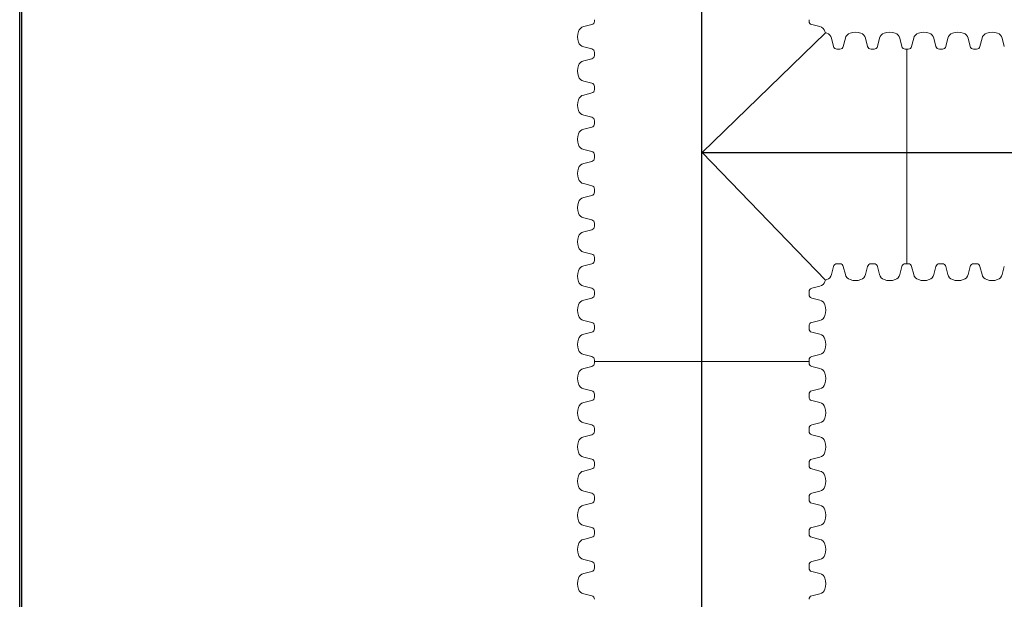
# Paper-space layout 'Layout1' of a CAD drawing. Units: inches. Extents: x 0 to 35.4, y -1.1 to 23.5.
# Drawn here: x 0 to 0.6, y 3.6 to 4 of the extents above; entities that cross this region are included whole.
import ezdxf

# ---------------------------------------------------------------- set-up
doc = ezdxf.new("R2010")
doc.units = ezdxf.units.IN
doc.header["$MEASUREMENT"] = 0
doc.linetypes.add('HIDDEN', pattern=[0.375, 0.25, -0.125])
doc.layers.add('18 INCH PROFILE', color=7, linetype='Continuous')
doc.layers.add('Viewport', color=3, linetype='HIDDEN', plot=False)

psp = doc.layouts.get("Layout1")

# ---------------------------------------------------------------- linework, layer by layer
psp.add_line((-0.0000005, -0.0040452), (-0.0000005, 7.7459548))
at = {"lineweight": 15}
psp.add_line((-0.0000005, 5.4542882), (-0.0000005, 3.1626215), dxfattribs=at)
at = {"layer": '18 INCH PROFILE', "color": 40}
for p, q in [((0.4011405, 2.3562776), (0.4011405, 4.2267606)), ((0.40137, 3.8764763), (0.7106482, 3.8764763))]:
    psp.add_line(p, q, dxfattribs=at)
at = {"layer": '18 INCH PROFILE', "lineweight": 15}
for p, q in [((0.3364616, 3.9517369), (0.3317106, 3.950539)), ((0.336471, 3.9517369), (0.33172, 3.950539)), ((0.3380499, 3.9546306), (0.3380499, 3.9537683)), ((0.3380593, 3.9546306), (0.3380593, 3.9537683)), ((0.4642312, 3.9546306), (0.4642312, 3.9537683)), ((0.4642312, 3.9546306), (0.4642312, 3.9537683)), ((0.4658194, 3.9517369), (0.4705705, 3.950539)), ((0.4658194, 3.9517369), (0.4705705, 3.950539)), ((0.40137, 3.8764763), (0.4738374, 3.9469457)), ((0.4786287, 3.9389277), (0.4774308, 3.9436788)), ((0.4786287, 3.9389277), (0.4774308, 3.9436788)), ((0.4786287, 3.9389277), (0.4774308, 3.9436788)), ((0.4786287, 3.9389277), (0.4774308, 3.9436788)), ((0.4844161, 3.9389277), (0.485614, 3.9436788)), ((0.4844162, 3.9389277), (0.4856141, 3.9436788)), ((0.4844162, 3.9389277), (0.4856141, 3.9436788)), ((0.4844162, 3.9389277), (0.4856141, 3.9436788)), ((0.498723, 3.9389277), (0.4975251, 3.9436788)), ((0.498723, 3.9389277), (0.4975251, 3.9436788)), ((0.498723, 3.9389277), (0.4975251, 3.9436788)), ((0.498723, 3.9389277), (0.4975251, 3.9436788)), ((0.5045104, 3.9389277), (0.5057083, 3.9436788)), ((0.5045105, 3.9389277), (0.5057084, 3.9436788)), ((0.5045105, 3.9389277), (0.5057084, 3.9436788)), ((0.5045105, 3.9389277), (0.5057084, 3.9436788)), ((0.5188173, 3.9389277), (0.5176194, 3.9436788)), ((0.5188173, 3.9389277), (0.5176194, 3.9436788)), ((0.5188173, 3.9389277), (0.5176194, 3.9436788)), ((0.5188173, 3.9389277), (0.5176194, 3.9436788)), ((0.5246047, 3.9389277), (0.5258026, 3.9436788)), ((0.5246047, 3.9389277), (0.5258026, 3.9436788)), ((0.5246047, 3.9389277), (0.5258026, 3.9436788)), ((0.5389116, 3.9389277), (0.5377137, 3.9436788)), ((0.5389116, 3.9389277), (0.5377137, 3.9436788)), ((0.5389116, 3.9389277), (0.5377137, 3.9436788)), ((0.544699, 3.9389277), (0.5458969, 3.9436788)), ((0.544699, 3.9389277), (0.5458969, 3.9436788)), ((0.544699, 3.9389277), (0.5458969, 3.9436788)), ((0.5590059, 3.9389277), (0.557808, 3.9436788)), ((0.5647933, 3.9389277), (0.5659912, 3.9436788)), ((0.5791002, 3.9389277), (0.5779023, 3.9436788)), ((0.3364616, 3.9374301), (0.3317106, 3.938628)), ((0.336471, 3.9374301), (0.33172, 3.938628)), ((0.3380499, 3.9345364), (0.3380499, 3.9353987)), ((0.3380499, 3.9345363), (0.3380499, 3.933674)), ((0.3380593, 3.9345364), (0.3380593, 3.9353987)), ((0.3380593, 3.9345363), (0.3380593, 3.933674)), ((0.4815224, 3.9373394), (0.48066, 3.9373394)), ((0.4815224, 3.9373394), (0.4806601, 3.9373394)), ((0.4815224, 3.9373394), (0.4806601, 3.9373394)), ((0.4815224, 3.9373394), (0.4806601, 3.9373394)), ((0.4815224, 3.9373394), (0.4823848, 3.9373394)), ((0.4815225, 3.9373394), (0.4823848, 3.9373394)), ((0.4815225, 3.9373394), (0.4823848, 3.9373394)), ((0.4815225, 3.9373394), (0.4823848, 3.9373394)), ((0.5016167, 3.9373394), (0.5007543, 3.9373394)), ((0.5016167, 3.9373394), (0.5007544, 3.9373394)), ((0.5016167, 3.9373394), (0.5007544, 3.9373394)), ((0.5016167, 3.9373394), (0.5007544, 3.9373394)), ((0.5016167, 3.9373394), (0.5024791, 3.9373394)), ((0.5016168, 3.9373394), (0.5024791, 3.9373394)), ((0.5016168, 3.9373394), (0.5024791, 3.9373394)), ((0.5016168, 3.9373394), (0.5024791, 3.9373394)), ((0.521711, 3.9373394), (0.5208486, 3.9373394)), ((0.521711, 3.9373394), (0.5208487, 3.9373394)), ((0.521711, 3.9373394), (0.5208487, 3.9373394)), ((0.521711, 3.9373394), (0.5208487, 3.9373394)), ((0.521711, 3.9373394), (0.521711, 3.8111676)), ((0.5217111, 3.9373394), (0.5225734, 3.9373394)), ((0.5217111, 3.9373394), (0.5225734, 3.9373394)), ((0.5217111, 3.9373394), (0.5225734, 3.9373394)), ((0.5418053, 3.9373394), (0.540943, 3.9373394)), ((0.5418053, 3.9373394), (0.540943, 3.9373394)), ((0.5418053, 3.9373394), (0.540943, 3.9373394)), ((0.5418053, 3.9373394), (0.5426677, 3.9373394)), ((0.5418053, 3.9373394), (0.5426677, 3.9373394)), ((0.5418053, 3.9373394), (0.5426677, 3.9373394)), ((0.5618996, 3.9373394), (0.5610373, 3.9373394)), ((0.5618996, 3.9373394), (0.562762, 3.9373394)), ((0.3364616, 3.9316426), (0.3317106, 3.9304447)), ((0.336471, 3.9316426), (0.33172, 3.9304447)), ((0.3364616, 3.9173358), (0.3317106, 3.9185337)), ((0.336471, 3.9173358), (0.33172, 3.9185337)), ((0.3380499, 3.9144421), (0.3380499, 3.9153044)), ((0.3380593, 3.9144421), (0.3380593, 3.9153044)), ((0.3364616, 3.9115483), (0.3317106, 3.9103504)), ((0.336471, 3.9115483), (0.33172, 3.9103504)), ((0.3380499, 3.914442), (0.3380499, 3.9135797)), ((0.3380593, 3.914442), (0.3380593, 3.9135797)), ((0.3364616, 3.8972415), (0.3317106, 3.8984394)), ((0.336471, 3.8972415), (0.33172, 3.8984394)), ((0.3380499, 3.8943478), (0.3380499, 3.8952101)), ((0.3380499, 3.8943478), (0.3380499, 3.8934854)), ((0.3380593, 3.8943478), (0.3380593, 3.8952101)), ((0.3380593, 3.8943478), (0.3380593, 3.8934854)), ((0.3364616, 3.8914541), (0.3317106, 3.8902562)), ((0.336471, 3.8914541), (0.33172, 3.8902562)), ((0.3364616, 3.8771472), (0.3317106, 3.8783451)), ((0.336471, 3.8771472), (0.33172, 3.8783451)), ((0.3380499, 3.8742535), (0.3380499, 3.8751158)), ((0.3380499, 3.8742535), (0.3380499, 3.8733911)), ((0.3380593, 3.8742535), (0.3380593, 3.8751158)), ((0.3380593, 3.8742535), (0.3380593, 3.8733911)), ((0.40137, 3.8764763), (0.4738374, 3.8015613)), ((0.3364616, 3.8713598), (0.3317106, 3.8701619)), ((0.336471, 3.8713598), (0.33172, 3.8701619)), ((0.3364616, 3.8570529), (0.3317106, 3.8582508)), ((0.336471, 3.8570529), (0.33172, 3.8582508)), ((0.3364616, 3.8512655), (0.3317106, 3.8500676)), ((0.336471, 3.8512655), (0.33172, 3.8500676)), ((0.3380499, 3.8541592), (0.3380499, 3.8550215)), ((0.3380499, 3.8541592), (0.3380499, 3.8532968)), ((0.3380593, 3.8541592), (0.3380593, 3.8550215)), ((0.3380593, 3.8541592), (0.3380593, 3.8532968)), ((0.3364616, 3.8369586), (0.3317106, 3.8381565)), ((0.336471, 3.8369586), (0.33172, 3.8381565)), ((0.3380499, 3.8340649), (0.3380499, 3.8349273)), ((0.3380499, 3.8340649), (0.3380499, 3.8332025)), ((0.3380593, 3.8340649), (0.3380593, 3.8349273)), ((0.3380593, 3.8340649), (0.3380593, 3.8332025)), ((0.3364616, 3.8311712), (0.3317106, 3.8299733)), ((0.336471, 3.8311712), (0.33172, 3.8299733)), ((0.3364616, 3.8168643), (0.3317106, 3.8180622)), ((0.336471, 3.8168643), (0.33172, 3.8180622)), ((0.3364616, 3.8110769), (0.3317106, 3.809879)), ((0.336471, 3.8110769), (0.33172, 3.809879)), ((0.3380499, 3.8139706), (0.3380499, 3.814833)), ((0.3380499, 3.8139706), (0.3380499, 3.8131082)), ((0.3380593, 3.8139706), (0.3380593, 3.814833)), ((0.3380593, 3.8139706), (0.3380593, 3.8131082)), ((0.4815224, 3.8111676), (0.48066, 3.8111676)), ((0.4815224, 3.8111676), (0.48066, 3.8111676)), ((0.4815224, 3.8111676), (0.48066, 3.8111676)), ((0.4815224, 3.8111676), (0.48066, 3.8111676)), ((0.4815224, 3.8111676), (0.4823848, 3.8111676)), ((0.4815224, 3.8111676), (0.4823848, 3.8111676)), ((0.4815224, 3.8111676), (0.4823848, 3.8111676)), ((0.4815224, 3.8111676), (0.4823848, 3.8111676)), ((0.5016167, 3.8111676), (0.5007543, 3.8111676)), ((0.5016167, 3.8111676), (0.5007543, 3.8111676)), ((0.5016167, 3.8111676), (0.5007543, 3.8111676)), ((0.5016167, 3.8111676), (0.5007543, 3.8111676)), ((0.5016167, 3.8111676), (0.5024791, 3.8111676)), ((0.5016167, 3.8111676), (0.5024791, 3.8111676)), ((0.5016167, 3.8111676), (0.5024791, 3.8111676)), ((0.5016167, 3.8111676), (0.5024791, 3.8111676)), ((0.521711, 3.8111676), (0.5208486, 3.8111676)), ((0.521711, 3.8111676), (0.5208486, 3.8111676)), ((0.521711, 3.8111676), (0.5208486, 3.8111676)), ((0.521711, 3.8111676), (0.5208486, 3.8111676)), ((0.521711, 3.8111676), (0.5225734, 3.8111676)), ((0.521711, 3.8111676), (0.5225734, 3.8111676)), ((0.521711, 3.8111676), (0.5225734, 3.8111676)), ((0.5418053, 3.8111676), (0.5409429, 3.8111676)), ((0.5418053, 3.8111676), (0.5409429, 3.8111676)), ((0.5418053, 3.8111676), (0.5409429, 3.8111676)), ((0.5418053, 3.8111676), (0.5426676, 3.8111676)), ((0.5418053, 3.8111676), (0.5426676, 3.8111676)), ((0.5418053, 3.8111676), (0.5426676, 3.8111676)), ((0.5618996, 3.8111676), (0.5610372, 3.8111676)), ((0.5618996, 3.8111676), (0.5627619, 3.8111676)), ((0.4786287, 3.8095793), (0.4774308, 3.8048282)), ((0.4786287, 3.8095793), (0.4774308, 3.8048282)), ((0.4786287, 3.8095793), (0.4774308, 3.8048282)), ((0.4786287, 3.8095793), (0.4774308, 3.8048282)), ((0.4844161, 3.8095793), (0.485614, 3.8048282)), ((0.4844161, 3.8095793), (0.485614, 3.8048282)), ((0.4844161, 3.8095793), (0.485614, 3.8048282)), ((0.4844161, 3.8095793), (0.485614, 3.8048282)), ((0.498723, 3.8095793), (0.4975251, 3.8048282)), ((0.498723, 3.8095793), (0.4975251, 3.8048282)), ((0.498723, 3.8095793), (0.4975251, 3.8048282)), ((0.498723, 3.8095793), (0.4975251, 3.8048282)), ((0.5045104, 3.8095793), (0.5057083, 3.8048282)), ((0.5045104, 3.8095793), (0.5057083, 3.8048282)), ((0.5045104, 3.8095793), (0.5057083, 3.8048282)), ((0.5045104, 3.8095793), (0.5057083, 3.8048282)), ((0.5188173, 3.8095793), (0.5176194, 3.8048282)), ((0.5188173, 3.8095793), (0.5176194, 3.8048282)), ((0.5188173, 3.8095793), (0.5176194, 3.8048282)), ((0.5188173, 3.8095793), (0.5176194, 3.8048282)), ((0.5246047, 3.8095793), (0.5258026, 3.8048282)), ((0.5246047, 3.8095793), (0.5258026, 3.8048282)), ((0.5246047, 3.8095793), (0.5258026, 3.8048282)), ((0.5389116, 3.8095793), (0.5377137, 3.8048282)), ((0.5389116, 3.8095793), (0.5377137, 3.8048282)), ((0.5389116, 3.8095793), (0.5377137, 3.8048282)), ((0.544699, 3.8095793), (0.5458969, 3.8048282)), ((0.544699, 3.8095793), (0.5458969, 3.8048282)), ((0.544699, 3.8095793), (0.5458969, 3.8048282)), ((0.5590059, 3.8095793), (0.557808, 3.8048282)), ((0.5647933, 3.8095793), (0.5659912, 3.8048282)), ((0.5791002, 3.8095793), (0.5779022, 3.8048282)), ((0.3364616, 3.79677), (0.3317106, 3.7979679)), ((0.336471, 3.79677), (0.33172, 3.7979679)), ((0.3380499, 3.7938763), (0.3380499, 3.7947387)), ((0.3380499, 3.7938763), (0.3380499, 3.793014)), ((0.3380593, 3.7938763), (0.3380593, 3.7947387)), ((0.3380593, 3.7938763), (0.3380593, 3.793014)), ((0.4642312, 3.7938763), (0.4642312, 3.7947387)), ((0.4642312, 3.7938763), (0.4642312, 3.7947387)), ((0.4642312, 3.7938763), (0.4642312, 3.793014)), ((0.4642312, 3.7938763), (0.4642312, 3.793014)), ((0.4658194, 3.79677), (0.4705705, 3.7979679)), ((0.4658194, 3.79677), (0.4705705, 3.7979679)), ((0.3364616, 3.7909826), (0.3317106, 3.7897847)), ((0.336471, 3.7909826), (0.33172, 3.7897847)), ((0.4658194, 3.7909826), (0.4705705, 3.7897847)), ((0.4658194, 3.7909826), (0.4705705, 3.7897847)), ((0.3364616, 3.7766757), (0.3317106, 3.7778736)), ((0.336471, 3.7766757), (0.33172, 3.7778736)), ((0.4658194, 3.7766757), (0.4705705, 3.7778736)), ((0.4658194, 3.7766757), (0.4705705, 3.7778736)), ((0.3364616, 3.7708883), (0.3317106, 3.7696904)), ((0.336471, 3.7708883), (0.33172, 3.7696904)), ((0.3380499, 3.773782), (0.3380499, 3.7746444)), ((0.3380499, 3.773782), (0.3380499, 3.7729197)), ((0.3380593, 3.773782), (0.3380593, 3.7746444)), ((0.3380593, 3.773782), (0.3380593, 3.7729197)), ((0.4642312, 3.773782), (0.4642312, 3.7746444)), ((0.4642312, 3.773782), (0.4642312, 3.7746444)), ((0.4642312, 3.773782), (0.4642312, 3.7729197)), ((0.4642312, 3.773782), (0.4642312, 3.7729197)), ((0.4658194, 3.7708883), (0.4705705, 3.7696904)), ((0.4658194, 3.7708883), (0.4705705, 3.7696904)), ((0.3364616, 3.7565814), (0.3317106, 3.7577794)), ((0.336471, 3.7565814), (0.33172, 3.7577794)), ((0.3380499, 3.7536878), (0.3380499, 3.7545501)), ((0.3380499, 3.7536877), (0.3380499, 3.7528254)), ((0.3380593, 3.7536878), (0.3380593, 3.7545501)), ((0.3380593, 3.7536878), (0.4642312, 3.7536877)), ((0.4642312, 3.7536878), (0.4642312, 3.7545501)), ((0.4642312, 3.7536878), (0.4642312, 3.7545501)), ((0.4642312, 3.7536877), (0.4642312, 3.7528254)), ((0.4658194, 3.7565814), (0.4705705, 3.7577794)), ((0.4658194, 3.7565814), (0.4705705, 3.7577794)), ((0.3364616, 3.750794), (0.3317106, 3.7495961)), ((0.4658194, 3.750794), (0.4705705, 3.7495961)), ((0.3364616, 3.7364872), (0.3317106, 3.7376851)), ((0.4658194, 3.7364872), (0.4705705, 3.7376851)), ((0.3364616, 3.7306997), (0.3317106, 3.7295018)), ((0.3380499, 3.7335935), (0.3380499, 3.7344558)), ((0.3380499, 3.7335934), (0.3380499, 3.7327311)), ((0.4642312, 3.7335935), (0.4642312, 3.7344558)), ((0.4642312, 3.7335934), (0.4642312, 3.7327311)), ((0.4658194, 3.7306997), (0.4705705, 3.7295018)), ((0.3364616, 3.7163929), (0.3317106, 3.7175908)), ((0.3380499, 3.7134992), (0.3380499, 3.7143615)), ((0.3380499, 3.7134991), (0.3380499, 3.7126368)), ((0.4642312, 3.7134992), (0.4642312, 3.7143615)), ((0.4642312, 3.7134991), (0.4642312, 3.7126368)), ((0.4658194, 3.7163929), (0.4705705, 3.7175908)), ((0.3364616, 3.7106054), (0.3317106, 3.7094075)), ((0.4658194, 3.7106054), (0.4705705, 3.7094075)), ((0.3364616, 3.6962986), (0.3317106, 3.6974965)), ((0.4658194, 3.6962986), (0.4705705, 3.6974965)), ((0.3364616, 3.6905111), (0.3317106, 3.6893132)), ((0.3380499, 3.6934049), (0.3380499, 3.6942672)), ((0.3380499, 3.6934048), (0.3380499, 3.6925425)), ((0.4642312, 3.6934049), (0.4642312, 3.6942672)), ((0.4642312, 3.6934048), (0.4642312, 3.6925425)), ((0.4658194, 3.6905111), (0.4705705, 3.6893132)), ((0.3364616, 3.6762043), (0.3317106, 3.6774022)), ((0.4658194, 3.6762043), (0.4705705, 3.6774022)), ((0.3380499, 3.6733106), (0.3380499, 3.6741729)), ((0.3380499, 3.6733106), (0.3380499, 3.6724482)), ((0.4642312, 3.6733106), (0.4642312, 3.6741729)), ((0.4642312, 3.6733106), (0.4642312, 3.6724482)), ((0.3364616, 3.6704169), (0.3317106, 3.669219)), ((0.4658194, 3.6704169), (0.4705705, 3.669219)), ((0.3364616, 3.65611), (0.3317106, 3.6573079)), ((0.4658194, 3.65611), (0.4705705, 3.6573079)), ((0.3364616, 3.6503226), (0.3317106, 3.6491247)), ((0.3380499, 3.6532163), (0.3380499, 3.6540786)), ((0.3380499, 3.6532163), (0.3380499, 3.6523539)), ((0.4642312, 3.6532163), (0.4642312, 3.6540786)), ((0.4642312, 3.6532163), (0.4642312, 3.6523539)), ((0.4658194, 3.6503226), (0.4705705, 3.6491247)), ((0.3364616, 3.6360157), (0.3317106, 3.6372136)), ((0.4658194, 3.6360157), (0.4705705, 3.6372136)), ((0.3380499, 3.633122), (0.3380499, 3.6339844)), ((0.3380499, 3.633122), (0.3380499, 3.6322596)), ((0.4642312, 3.633122), (0.4642312, 3.6339844)), ((0.4642312, 3.633122), (0.4642312, 3.6322596)), ((0.3364616, 3.6302283), (0.3317106, 3.6290304)), ((0.4658194, 3.6302283), (0.4705705, 3.6290304)), ((0.3364616, 3.6159214), (0.3317106, 3.6171193)), ((0.4658194, 3.6159214), (0.4705705, 3.6171193))]:
    psp.add_line(p, q, dxfattribs=at)
for centre, radius, start, end in [((0.3325481, 3.9466084), 0.0040189, 102.0278469, 163.7642476), ((0.3325574, 3.9466084), 0.0040189, 102.0278469, 163.7642476), ((0.3359568, 3.9537683), 0.0020932, 283.9577449, 0), ((0.3359661, 3.9537683), 0.0020932, 283.9577449, 0), ((0.4663243, 3.9537683), 0.0020932, 180, 256.0422551), ((0.4663243, 3.9537683), 0.0020932, 180, 256.0422551), ((0.469733, 3.9466084), 0.0040189, 16.2357524, 77.9721531), ((0.469733, 3.9466084), 0.0040189, 16.2357524, 77.9721531), ((0.3373808, 3.9445835), 0.009244, 160.0864443, 199.9135556), ((0.3373902, 3.9445835), 0.009244, 160.0864443, 199.9135556), ((0.4649003, 3.9445835), 0.009244, 14.8053961, 19.9135557), ((0.4649003, 3.9445835), 0.009244, 14.8053961, 19.9135557), ((0.4714753, 3.9380086), 0.009244, 70.0864444, 75.1948666), ((0.4735002, 3.9428413), 0.0040189, 12.0278469, 73.7642476), ((0.4735002, 3.9428413), 0.0040189, 12.0278469, 73.7642476), ((0.4735002, 3.9428413), 0.0040189, 12.0278469, 73.7642476), ((0.4735002, 3.9428413), 0.0040189, 12.0278469, 73.7642476), ((0.4895447, 3.9428413), 0.0040189, 106.2357524, 167.9721531), ((0.4895447, 3.9428413), 0.0040189, 106.2357524, 167.9721531), ((0.4895447, 3.9428413), 0.0040189, 106.2357524, 167.9721531), ((0.4895447, 3.9428413), 0.0040189, 106.2357524, 167.9721531), ((0.4915696, 3.9380086), 0.009244, 70.0864444, 109.9135557), ((0.4915696, 3.9380086), 0.009244, 70.0864443, 109.9135556), ((0.4915696, 3.9380086), 0.009244, 70.0864443, 109.9135556), ((0.4915696, 3.9380086), 0.009244, 70.0864443, 109.9135556), ((0.4935945, 3.9428413), 0.0040189, 12.0278469, 73.7642476), ((0.4935945, 3.9428413), 0.0040189, 12.0278469, 73.7642476), ((0.4935945, 3.9428413), 0.0040189, 12.0278469, 73.7642476), ((0.4935945, 3.9428413), 0.0040189, 12.0278469, 73.7642476), ((0.5096389, 3.9428413), 0.0040189, 106.2357524, 167.9721531), ((0.509639, 3.9428413), 0.0040189, 106.2357524, 167.9721531), ((0.509639, 3.9428413), 0.0040189, 106.2357524, 167.9721531), ((0.509639, 3.9428413), 0.0040189, 106.2357524, 167.9721531), ((0.5116638, 3.9380086), 0.009244, 70.0864444, 109.9135557), ((0.5116639, 3.9380086), 0.009244, 70.0864443, 109.9135556), ((0.5116639, 3.9380086), 0.009244, 70.0864443, 109.9135556), ((0.5116639, 3.9380086), 0.009244, 70.0864443, 109.9135556), ((0.5136887, 3.9428413), 0.0040189, 12.0278469, 73.7642476), ((0.5136888, 3.9428413), 0.0040189, 12.0278469, 73.7642476), ((0.5136888, 3.9428413), 0.0040189, 12.0278469, 73.7642476), ((0.5136888, 3.9428413), 0.0040189, 12.0278469, 73.7642476), ((0.5297333, 3.9428413), 0.0040189, 106.2357524, 167.9721531), ((0.5297333, 3.9428413), 0.0040189, 106.2357524, 167.9721531), ((0.5297333, 3.9428413), 0.0040189, 106.2357524, 167.9721531), ((0.5317582, 3.9380086), 0.009244, 70.0864443, 109.9135556), ((0.5317582, 3.9380086), 0.009244, 70.0864443, 109.9135556), ((0.5317582, 3.9380086), 0.009244, 70.0864443, 109.9135556), ((0.5337831, 3.9428413), 0.0040189, 12.0278469, 73.7642476), ((0.5337831, 3.9428413), 0.0040189, 12.0278469, 73.7642476), ((0.5337831, 3.9428413), 0.0040189, 12.0278469, 73.7642476), ((0.5498276, 3.9428413), 0.0040189, 106.2357524, 167.9721531), ((0.5498276, 3.9428413), 0.0040189, 106.2357524, 167.9721531), ((0.5498276, 3.9428413), 0.0040189, 106.2357524, 167.9721531), ((0.5518525, 3.9380086), 0.009244, 70.0864443, 109.9135556), ((0.5538774, 3.9428413), 0.0040189, 12.0278469, 73.7642476), ((0.5699219, 3.9428413), 0.0040189, 106.2357524, 167.9721531), ((0.5719468, 3.9380086), 0.009244, 70.0864443, 109.9135556), ((0.5739717, 3.9428413), 0.0040189, 12.0278469, 73.7642476), ((0.3325481, 3.9425586), 0.0040189, 196.2357524, 257.9721531), ((0.3325574, 3.9425586), 0.0040189, 196.2357524, 257.9721531), ((0.48066, 3.9394326), 0.0020932, 193.9577449, 270), ((0.4806601, 3.9394326), 0.0020932, 193.9577449, 270), ((0.4806601, 3.9394326), 0.0020932, 193.9577449, 270), ((0.4806601, 3.9394326), 0.0020932, 193.9577449, 270), ((0.4823848, 3.9394326), 0.0020932, 270, 346.0422551), ((0.4823848, 3.9394326), 0.0020932, 270, 346.0422551), ((0.4823848, 3.9394326), 0.0020932, 270, 346.0422551), ((0.4823848, 3.9394326), 0.0020932, 270, 346.0422551), ((0.5007543, 3.9394326), 0.0020932, 193.9577449, 270), ((0.5007544, 3.9394326), 0.0020932, 193.9577449, 270), ((0.5007544, 3.9394326), 0.0020932, 193.9577449, 270), ((0.5007544, 3.9394326), 0.0020932, 193.9577449, 270), ((0.5024791, 3.9394326), 0.0020932, 270, 346.0422551), ((0.5024791, 3.9394326), 0.0020932, 270, 346.0422551), ((0.5024791, 3.9394326), 0.0020932, 270, 346.0422551), ((0.5024791, 3.9394326), 0.0020932, 270, 346.0422551), ((0.5208486, 3.9394326), 0.0020932, 193.9577449, 270), ((0.5208487, 3.9394326), 0.0020932, 193.9577449, 270), ((0.5208487, 3.9394326), 0.0020932, 193.9577449, 270), ((0.5208487, 3.9394326), 0.0020932, 193.9577449, 270), ((0.5225734, 3.9394326), 0.0020932, 270, 346.0422551), ((0.5225734, 3.9394326), 0.0020932, 270, 346.0422551), ((0.5225734, 3.9394326), 0.0020932, 270, 346.0422551), ((0.540943, 3.9394326), 0.0020932, 193.9577449, 270), ((0.540943, 3.9394326), 0.0020932, 193.9577449, 270), ((0.540943, 3.9394326), 0.0020932, 193.9577449, 270), ((0.5426677, 3.9394326), 0.0020932, 270, 346.0422551), ((0.5426677, 3.9394326), 0.0020932, 270, 346.0422551), ((0.5426677, 3.9394326), 0.0020932, 270, 346.0422551), ((0.5610373, 3.9394326), 0.0020932, 193.9577449, 270), ((0.562762, 3.9394326), 0.0020932, 270, 346.0422551), ((0.3359568, 3.9353987), 0.0020932, 360, 76.0422551), ((0.3359568, 3.933674), 0.0020932, 283.9577449, 0), ((0.3359661, 3.9353987), 0.0020932, 360, 76.0422551), ((0.3359661, 3.933674), 0.0020932, 283.9577449, 0), ((0.3373808, 3.9244892), 0.009244, 160.0864443, 199.9135556), ((0.3373902, 3.9244892), 0.009244, 160.0864443, 199.9135556), ((0.3325481, 3.9265141), 0.0040189, 102.0278469, 163.7642476), ((0.3325574, 3.9265141), 0.0040189, 102.0278469, 163.7642476), ((0.3325481, 3.9224643), 0.0040189, 196.2357524, 257.9721531), ((0.3325574, 3.9224643), 0.0040189, 196.2357524, 257.9721531), ((0.3359568, 3.9153044), 0.0020932, 360, 76.0422551), ((0.3359661, 3.9153044), 0.0020932, 360, 76.0422551), ((0.3325481, 3.9064198), 0.0040189, 102.0278469, 163.7642476), ((0.3325574, 3.9064198), 0.0040189, 102.0278469, 163.7642476), ((0.3359568, 3.9135797), 0.0020932, 283.9577449, 0), ((0.3359661, 3.9135797), 0.0020932, 283.9577449, 0), ((0.3373808, 3.9043949), 0.009244, 160.0864443, 199.9135556), ((0.3373902, 3.9043949), 0.009244, 160.0864443, 199.9135556), ((0.3325481, 3.90237), 0.0040189, 196.2357524, 257.9721531), ((0.3325574, 3.90237), 0.0040189, 196.2357524, 257.9721531), ((0.3359568, 3.8952101), 0.0020932, 360, 76.0422551), ((0.3359568, 3.8934854), 0.0020932, 283.9577449, 0), ((0.3359661, 3.8952101), 0.0020932, 360, 76.0422551), ((0.3359661, 3.8934854), 0.0020932, 283.9577449, 0), ((0.3373808, 3.8843006), 0.009244, 160.0864443, 199.9135556), ((0.3373902, 3.8843006), 0.009244, 160.0864443, 199.9135556), ((0.3325481, 3.8863255), 0.0040189, 102.0278469, 163.7642476), ((0.3325574, 3.8863255), 0.0040189, 102.0278469, 163.7642476), ((0.3325481, 3.8822757), 0.0040189, 196.2357524, 257.9721531), ((0.3325574, 3.8822757), 0.0040189, 196.2357524, 257.9721531), ((0.3359568, 3.8751158), 0.0020932, 360, 76.0422551), ((0.3359661, 3.8751158), 0.0020932, 360, 76.0422551), ((0.3325481, 3.8662312), 0.0040189, 102.0278469, 163.7642476), ((0.3325574, 3.8662312), 0.0040189, 102.0278469, 163.7642476), ((0.3359568, 3.8733911), 0.0020932, 283.9577449, 0), ((0.3359661, 3.8733911), 0.0020932, 283.9577449, 0), ((0.3373808, 3.8642063), 0.009244, 160.0864443, 199.9135556), ((0.3373902, 3.8642063), 0.009244, 160.0864443, 199.9135556), ((0.3325481, 3.8621814), 0.0040189, 196.2357524, 257.9721531), ((0.3325574, 3.8621814), 0.0040189, 196.2357524, 257.9721531), ((0.3359568, 3.8550215), 0.0020932, 360, 76.0422551), ((0.3359661, 3.8550215), 0.0020932, 360, 76.0422551), ((0.3359568, 3.8532968), 0.0020932, 283.9577449, 0), ((0.3359661, 3.8532968), 0.0020932, 283.9577449, 0), ((0.3373808, 3.844112), 0.009244, 160.0864443, 199.9135556), ((0.3373902, 3.844112), 0.009244, 160.0864443, 199.9135556), ((0.3325481, 3.8461369), 0.0040189, 102.0278469, 163.7642476), ((0.3325574, 3.8461369), 0.0040189, 102.0278469, 163.7642476), ((0.3325481, 3.8420871), 0.0040189, 196.2357524, 257.9721531), ((0.3325574, 3.8420871), 0.0040189, 196.2357524, 257.9721531), ((0.3359568, 3.8349273), 0.0020932, 360, 76.0422551), ((0.3359661, 3.8349273), 0.0020932, 360, 76.0422551), ((0.3325481, 3.8260427), 0.0040189, 102.0278469, 163.7642476), ((0.3325574, 3.8260427), 0.0040189, 102.0278469, 163.7642476), ((0.3359568, 3.8332025), 0.0020932, 283.9577449, 0), ((0.3359661, 3.8332025), 0.0020932, 283.9577449, 0), ((0.3373808, 3.8240178), 0.009244, 160.0864443, 199.9135556), ((0.3373902, 3.8240178), 0.009244, 160.0864443, 199.9135556), ((0.3325481, 3.8219929), 0.0040189, 196.2357524, 257.9721531), ((0.3325574, 3.8219929), 0.0040189, 196.2357524, 257.9721531), ((0.3359568, 3.814833), 0.0020932, 360, 76.0422551), ((0.3359661, 3.814833), 0.0020932, 360, 76.0422551), ((0.3359568, 3.8131082), 0.0020932, 283.9577449, 0), ((0.3359661, 3.8131082), 0.0020932, 283.9577449, 0), ((0.48066, 3.8090744), 0.0020932, 90, 166.0422551), ((0.48066, 3.8090744), 0.0020932, 90, 166.0422551), ((0.48066, 3.8090744), 0.0020932, 90, 166.0422551), ((0.48066, 3.8090744), 0.0020932, 90, 166.0422551), ((0.4823848, 3.8090744), 0.0020932, 13.9577449, 90), ((0.4823848, 3.8090744), 0.0020932, 13.9577449, 90), ((0.4823848, 3.8090744), 0.0020932, 13.9577449, 90), ((0.4823848, 3.8090744), 0.0020932, 13.9577449, 90), ((0.5007543, 3.8090744), 0.0020932, 90, 166.0422551), ((0.5007543, 3.8090744), 0.0020932, 90, 166.0422551), ((0.5007543, 3.8090744), 0.0020932, 90, 166.0422551), ((0.5007543, 3.8090744), 0.0020932, 90, 166.0422551), ((0.5024791, 3.8090744), 0.0020932, 13.9577449, 90), ((0.5024791, 3.8090744), 0.0020932, 13.9577449, 90), ((0.5024791, 3.8090744), 0.0020932, 13.9577449, 90), ((0.5024791, 3.8090744), 0.0020932, 13.9577449, 90), ((0.5208486, 3.8090744), 0.0020932, 90, 166.0422551), ((0.5208486, 3.8090744), 0.0020932, 90, 166.0422551), ((0.5208486, 3.8090744), 0.0020932, 90, 166.0422551), ((0.5208486, 3.8090744), 0.0020932, 90, 166.0422551), ((0.5225734, 3.8090744), 0.0020932, 13.9577449, 90), ((0.5225734, 3.8090744), 0.0020932, 13.9577449, 90), ((0.5225734, 3.8090744), 0.0020932, 13.9577449, 90), ((0.5409429, 3.8090744), 0.0020932, 90, 166.0422551), ((0.5409429, 3.8090744), 0.0020932, 90, 166.0422551), ((0.5409429, 3.8090744), 0.0020932, 90, 166.0422551), ((0.5426676, 3.8090744), 0.0020932, 13.9577449, 90), ((0.5426676, 3.8090744), 0.0020932, 13.9577449, 90), ((0.5426676, 3.8090744), 0.0020932, 13.9577449, 90), ((0.5610372, 3.8090744), 0.0020932, 90, 166.0422551), ((0.5627619, 3.8090744), 0.0020932, 13.9577449, 90), ((0.3373808, 3.8039235), 0.009244, 160.0864443, 199.9135556), ((0.3373902, 3.8039235), 0.009244, 160.0864443, 199.9135556), ((0.3325481, 3.8059484), 0.0040189, 102.0278469, 163.7642476), ((0.3325574, 3.8059484), 0.0040189, 102.0278469, 163.7642476), ((0.4735002, 3.8056657), 0.0040189, 286.2357524, 347.9721531), ((0.4735002, 3.8056657), 0.0040189, 286.2357524, 347.9721531), ((0.4735002, 3.8056657), 0.0040189, 286.2357524, 347.9721531), ((0.4735002, 3.8056657), 0.0040189, 286.2357524, 347.9721531), ((0.4895447, 3.8056657), 0.0040189, 192.0278469, 253.7642476), ((0.4895447, 3.8056657), 0.0040189, 192.0278469, 253.7642476), ((0.4895447, 3.8056657), 0.0040189, 192.0278469, 253.7642476), ((0.4895447, 3.8056657), 0.0040189, 192.0278469, 253.7642476), ((0.4935945, 3.8056657), 0.0040189, 286.2357524, 347.9721531), ((0.4935945, 3.8056657), 0.0040189, 286.2357524, 347.9721531), ((0.4935945, 3.8056657), 0.0040189, 286.2357524, 347.9721531), ((0.4935945, 3.8056657), 0.0040189, 286.2357524, 347.9721531), ((0.5096389, 3.8056657), 0.0040189, 192.0278469, 253.7642476), ((0.5096389, 3.8056657), 0.0040189, 192.0278469, 253.7642476), ((0.5096389, 3.8056657), 0.0040189, 192.0278469, 253.7642476), ((0.5096389, 3.8056657), 0.0040189, 192.0278469, 253.7642476), ((0.5136887, 3.8056657), 0.0040189, 286.2357524, 347.9721531), ((0.5136887, 3.8056657), 0.0040189, 286.2357524, 347.9721531), ((0.5136887, 3.8056657), 0.0040189, 286.2357524, 347.9721531), ((0.5136887, 3.8056657), 0.0040189, 286.2357524, 347.9721531), ((0.5297332, 3.8056657), 0.0040189, 192.0278469, 253.7642476), ((0.5297332, 3.8056657), 0.0040189, 192.0278469, 253.7642476), ((0.5297332, 3.8056657), 0.0040189, 192.0278469, 253.7642476), ((0.533783, 3.8056657), 0.0040189, 286.2357524, 347.9721531), ((0.533783, 3.8056657), 0.0040189, 286.2357524, 347.9721531), ((0.533783, 3.8056657), 0.0040189, 286.2357524, 347.9721531), ((0.5498275, 3.8056657), 0.0040189, 192.0278469, 253.7642476), ((0.5498275, 3.8056657), 0.0040189, 192.0278469, 253.7642476), ((0.5498275, 3.8056657), 0.0040189, 192.0278469, 253.7642476), ((0.5538773, 3.8056657), 0.0040189, 286.2357524, 347.9721531), ((0.5699218, 3.8056657), 0.0040189, 192.0278469, 253.7642476), ((0.5739716, 3.8056657), 0.0040189, 286.2357524, 347.9721531), ((0.3325481, 3.8018986), 0.0040189, 196.2357524, 257.9721531), ((0.3325574, 3.8018986), 0.0040189, 196.2357524, 257.9721531), ((0.469733, 3.8018986), 0.0040189, 282.0278469, 343.7642476), ((0.469733, 3.8018986), 0.0040189, 282.0278469, 343.7642476), ((0.4649003, 3.8039235), 0.009244, 340.0864444, 345.1947425), ((0.4649003, 3.8039235), 0.009244, 340.0864444, 345.1947425), ((0.4714753, 3.8104984), 0.009244, 284.80517, 289.9135556), ((0.4915696, 3.8104984), 0.009244, 250.0864443, 289.9135556), ((0.4915696, 3.8104984), 0.009244, 250.0864444, 289.9135557), ((0.4915696, 3.8104984), 0.009244, 250.0864444, 289.9135557), ((0.4915696, 3.8104984), 0.009244, 250.0864444, 289.9135557), ((0.5116638, 3.8104984), 0.009244, 250.0864443, 289.9135556), ((0.5116638, 3.8104984), 0.009244, 250.0864444, 289.9135557), ((0.5116638, 3.8104984), 0.009244, 250.0864444, 289.9135557), ((0.5116638, 3.8104984), 0.009244, 250.0864444, 289.9135557), ((0.5317581, 3.8104984), 0.009244, 250.0864444, 289.9135557), ((0.5317581, 3.8104984), 0.009244, 250.0864444, 289.9135557), ((0.5317581, 3.8104984), 0.009244, 250.0864444, 289.9135557), ((0.5518524, 3.8104984), 0.009244, 250.0864444, 289.9135557), ((0.5719467, 3.8104984), 0.009244, 250.0864444, 289.9135557), ((0.3359568, 3.7947387), 0.0020932, 360, 76.0422551), ((0.3359661, 3.7947387), 0.0020932, 360, 76.0422551), ((0.4663243, 3.7947387), 0.0020932, 103.9577449, 180), ((0.4663243, 3.7947387), 0.0020932, 103.9577449, 180), ((0.3325481, 3.7858541), 0.0040189, 102.0278469, 163.7642476), ((0.3325574, 3.7858541), 0.0040189, 102.0278469, 163.7642476), ((0.3359568, 3.793014), 0.0020932, 283.9577449, 0), ((0.3359661, 3.793014), 0.0020932, 283.9577449, 0), ((0.4663243, 3.793014), 0.0020932, 180, 256.0422551), ((0.4663243, 3.793014), 0.0020932, 180, 256.0422551), ((0.469733, 3.7858541), 0.0040189, 16.2357524, 77.9721531), ((0.469733, 3.7858541), 0.0040189, 16.2357524, 77.9721531), ((0.3373808, 3.7838292), 0.009244, 160.0864443, 199.9135556), ((0.3373902, 3.7838292), 0.009244, 160.0864443, 199.9135556), ((0.4649003, 3.7838292), 0.009244, 340.0864444, 19.9135557), ((0.4649003, 3.7838292), 0.009244, 340.0864444, 19.9135557), ((0.3325481, 3.7818043), 0.0040189, 196.2357524, 257.9721531), ((0.3325574, 3.7818043), 0.0040189, 196.2357524, 257.9721531), ((0.3359568, 3.7746444), 0.0020932, 360, 76.0422551), ((0.3359661, 3.7746444), 0.0020932, 360, 76.0422551), ((0.4663243, 3.7746444), 0.0020932, 103.9577449, 180), ((0.4663243, 3.7746444), 0.0020932, 103.9577449, 180), ((0.469733, 3.7818043), 0.0040189, 282.0278469, 343.7642476), ((0.469733, 3.7818043), 0.0040189, 282.0278469, 343.7642476), ((0.3359568, 3.7729197), 0.0020932, 283.9577449, 0), ((0.3359661, 3.7729197), 0.0020932, 283.9577449, 0), ((0.4663243, 3.7729197), 0.0020932, 180, 256.0422551), ((0.4663243, 3.7729197), 0.0020932, 180, 256.0422551), ((0.3373808, 3.7637349), 0.009244, 160.0864443, 199.9135556), ((0.3373902, 3.7637349), 0.009244, 160.0864443, 199.9135556), ((0.3325481, 3.7657598), 0.0040189, 102.0278469, 163.7642476), ((0.3325574, 3.7657598), 0.0040189, 102.0278469, 163.7642476), ((0.469733, 3.7657598), 0.0040189, 16.2357524, 77.9721531), ((0.469733, 3.7657598), 0.0040189, 16.2357524, 77.9721531), ((0.4649003, 3.7637349), 0.009244, 340.0864444, 19.9135557), ((0.4649003, 3.7637349), 0.009244, 340.0864444, 19.9135557), ((0.3325481, 3.76171), 0.0040189, 196.2357524, 257.9721531), ((0.3325574, 3.76171), 0.0040189, 196.2357524, 257.9721531), ((0.469733, 3.76171), 0.0040189, 282.0278469, 343.7642476), ((0.469733, 3.76171), 0.0040189, 282.0278469, 343.7642476), ((0.3359568, 3.7545501), 0.0020932, 360, 76.0422551), ((0.3359568, 3.7528254), 0.0020932, 283.9577449, 0), ((0.3359661, 3.7545501), 0.0020932, 360, 76.0422551), ((0.4663243, 3.7545501), 0.0020932, 103.9577449, 180), ((0.4663243, 3.7545501), 0.0020932, 103.9577449, 180), ((0.4663243, 3.7528254), 0.0020932, 180, 256.0422551), ((0.3373808, 3.7436406), 0.009244, 160.0864443, 199.9135556), ((0.3325481, 3.7456655), 0.0040189, 102.0278469, 163.7642476), ((0.469733, 3.7456655), 0.0040189, 16.2357524, 77.9721531), ((0.4649003, 3.7436406), 0.009244, 340.0864444, 19.9135557), ((0.3325481, 3.7416157), 0.0040189, 196.2357524, 257.9721531), ((0.3359568, 3.7344558), 0.0020932, 360, 76.0422551), ((0.4663243, 3.7344558), 0.0020932, 103.9577449, 180), ((0.469733, 3.7416157), 0.0040189, 282.0278469, 343.7642476), ((0.3325481, 3.7255712), 0.0040189, 102.0278469, 163.7642476), ((0.3359568, 3.7327311), 0.0020932, 283.9577449, 0), ((0.4663243, 3.7327311), 0.0020932, 180, 256.0422551), ((0.469733, 3.7255712), 0.0040189, 16.2357524, 77.9721531), ((0.3373808, 3.7235463), 0.009244, 160.0864443, 199.9135556), ((0.4649003, 3.7235463), 0.009244, 340.0864444, 19.9135557), ((0.3325481, 3.7215214), 0.0040189, 196.2357524, 257.9721531), ((0.469733, 3.7215214), 0.0040189, 282.0278469, 343.7642476), ((0.3359568, 3.7143615), 0.0020932, 360, 76.0422551), ((0.3359568, 3.7126368), 0.0020932, 283.9577449, 0), ((0.4663243, 3.7143615), 0.0020932, 103.9577449, 180), ((0.4663243, 3.7126368), 0.0020932, 180, 256.0422551), ((0.3373808, 3.703452), 0.009244, 160.0864443, 199.9135556), ((0.3325481, 3.7054769), 0.0040189, 102.0278469, 163.7642476), ((0.469733, 3.7054769), 0.0040189, 16.2357524, 77.9721531), ((0.4649003, 3.703452), 0.009244, 340.0864444, 19.9135557), ((0.3325481, 3.7014271), 0.0040189, 196.2357524, 257.9721531), ((0.3359568, 3.6942672), 0.0020932, 360, 76.0422551), ((0.4663243, 3.6942672), 0.0020932, 103.9577449, 180), ((0.469733, 3.7014271), 0.0040189, 282.0278469, 343.7642476), ((0.3325481, 3.6853826), 0.0040189, 102.0278469, 163.7642476), ((0.3359568, 3.6925425), 0.0020932, 283.9577449, 0), ((0.4663243, 3.6925425), 0.0020932, 180, 256.0422551), ((0.469733, 3.6853826), 0.0040189, 16.2357524, 77.9721531), ((0.3373808, 3.6833577), 0.009244, 160.0864443, 199.9135556), ((0.4649003, 3.6833577), 0.009244, 340.0864444, 19.9135557), ((0.3325481, 3.6813328), 0.0040189, 196.2357524, 257.9721531), ((0.469733, 3.6813328), 0.0040189, 282.0278469, 343.7642476), ((0.3359568, 3.6741729), 0.0020932, 360, 76.0422551), ((0.3359568, 3.6724482), 0.0020932, 283.9577449, 0), ((0.4663243, 3.6741729), 0.0020932, 103.9577449, 180), ((0.4663243, 3.6724482), 0.0020932, 180, 256.0422551), ((0.3373808, 3.6632634), 0.009244, 160.0864443, 199.9135556), ((0.3325481, 3.6652883), 0.0040189, 102.0278469, 163.7642476), ((0.469733, 3.6652883), 0.0040189, 16.2357524, 77.9721531), ((0.4649003, 3.6632634), 0.009244, 340.0864444, 19.9135557), ((0.3325481, 3.6612385), 0.0040189, 196.2357524, 257.9721531), ((0.469733, 3.6612385), 0.0040189, 282.0278469, 343.7642476), ((0.3359568, 3.6540786), 0.0020932, 360, 76.0422551), ((0.4663243, 3.6540786), 0.0020932, 103.9577449, 180), ((0.3325481, 3.645194), 0.0040189, 102.0278469, 163.7642476), ((0.3359568, 3.6523539), 0.0020932, 283.9577449, 0), ((0.4663243, 3.6523539), 0.0020932, 180, 256.0422551), ((0.469733, 3.645194), 0.0040189, 16.2357524, 77.9721531), ((0.3373808, 3.6431691), 0.009244, 160.0864443, 199.9135556), ((0.4649003, 3.6431691), 0.009244, 340.0864444, 19.9135557), ((0.3325481, 3.6411442), 0.0040189, 196.2357524, 257.9721531), ((0.469733, 3.6411442), 0.0040189, 282.0278469, 343.7642476), ((0.3359568, 3.6339844), 0.0020932, 360, 76.0422551), ((0.3359568, 3.6322596), 0.0020932, 283.9577449, 0), ((0.4663243, 3.6339844), 0.0020932, 103.9577449, 180), ((0.4663243, 3.6322596), 0.0020932, 180, 256.0422551), ((0.3373808, 3.6230748), 0.009244, 160.0864443, 199.9135556), ((0.3325481, 3.6250997), 0.0040189, 102.0278469, 163.7642476), ((0.469733, 3.6250997), 0.0040189, 16.2357524, 77.9721531), ((0.4649003, 3.6230748), 0.009244, 340.0864444, 19.9135557), ((0.3325481, 3.6210499), 0.0040189, 196.2357524, 257.9721531), ((0.469733, 3.6210499), 0.0040189, 282.0278469, 343.7642476), ((0.3359568, 3.6138901), 0.0020932, 360, 76.0422551), ((0.4663243, 3.6138901), 0.0020932, 103.9577449, 180)]:
    psp.add_arc(centre, radius, start, end, dxfattribs=at)
at = {"layer": 'Viewport', "linetype": 'Continuous'}
psp.add_lwpolyline([(0.0011405, 1.6193899), (2.5624995, 1.6193899), (2.5624995, 4.6392717), (0.0011405, 4.6392717)], close=True, dxfattribs=at)

doc.saveas('drawing.dxf')
